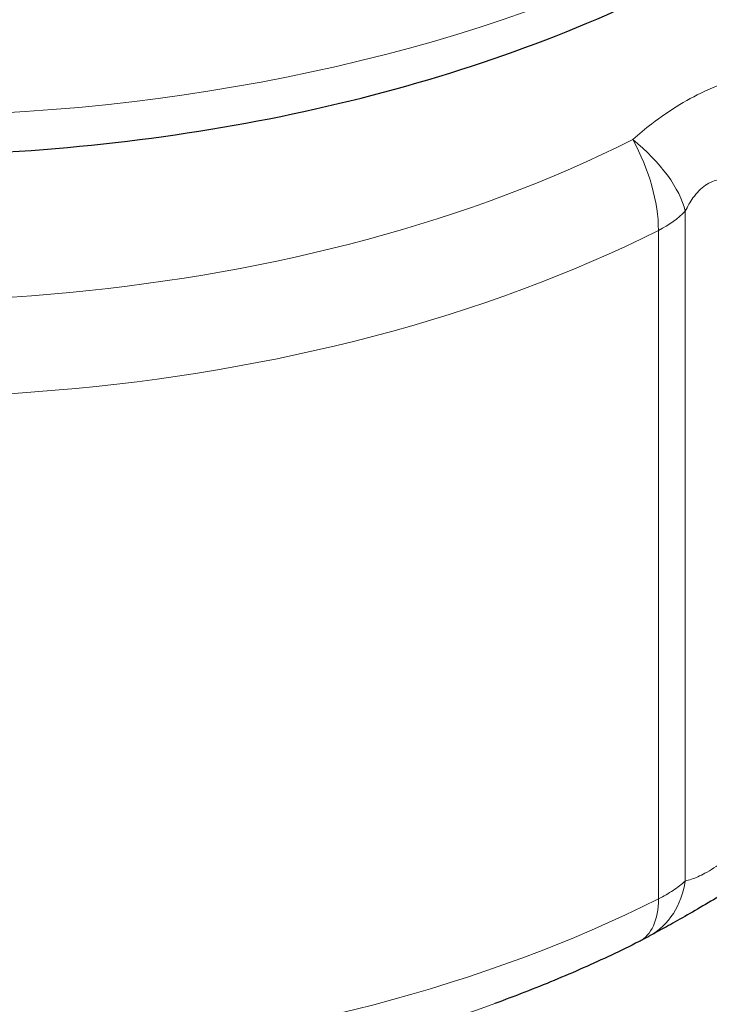
# Model space of a CAD drawing. Units: millimetres. Extents: x 0 to 8910, y 0 to 13365.
# Drawn here: x 984 to 1206, y 2584 to 2901 of the extents above; entities that cross this region are included whole.
import ezdxf

# ---------------------------------------------------------------- set-up
doc = ezdxf.new("R2010")
doc.units = ezdxf.units.MM
doc.header["$LTSCALE"] = 15
doc.layers.add('Sichtbar (ISO)', color=7, linetype='Continuous', lineweight=25)
doc.layers.add('Tangential', color=7, linetype='Continuous', lineweight=9)

msp = doc.modelspace()

# ---------------------------------------------------------------- linework, layer by layer
at = {"layer": 'Sichtbar (ISO)'}
for points, knots in [([(545.13, 3097.63), (545.13, 3073.23), (551.17, 3048.92), (574.48, 3002.09), (592.43, 2979.79), (639.37, 2938.47), (669.26, 2919.88), (737.24, 2889.27), (775.47, 2877.37), (855.9, 2861.48), (898.06, 2857.44), (982.26, 2857.45), (1024.28, 2861.47), (1104.35, 2877.27), (1142.37, 2889.07), (1210.79, 2919.71), (1241.16, 2938.59), (1286.09, 2978.36), (1302.57, 2998.23), (1314.4, 3019.76)], [0.785398, 0.785398, 0.785398, 0.785398, 1.064525, 1.064525, 1.364748, 1.364748, 1.692586, 1.692586, 2.025543, 2.025543, 2.356438, 2.356438, 2.686326, 2.686326, 3.017218, 3.017218, 3.350167, 3.350167, 3.62045, 3.62045, 3.62045, 3.62045]), ([(1217.04, 2622.79), (1214.82, 2621.5), (1212.57, 2620.16), (1208.01, 2617.45), (1205.72, 2616.08), (1201.21, 2613.43), (1198.99, 2612.15), (1194.84, 2609.8), (1192.91, 2608.74), (1189.57, 2606.91), (1188.16, 2606.15), (1187.12, 2605.56)], [0, 0, 0, 0, 0.855662, 0.855662, 1.711324, 1.711324, 2.566986, 2.566986, 3.422649, 3.422649, 4.278311, 4.278311, 4.278311, 4.278311]), ([(1183.71, 2603.75), (1180.76, 2602.27), (1177.79, 2600.82), (1171.77, 2597.98), (1168.73, 2596.59), (1162.58, 2593.87), (1159.47, 2592.54), (1153.19, 2589.93), (1150.02, 2588.66), (1143.62, 2586.17), (1140.4, 2584.96), (1137.14, 2583.77)], [3.2095616, 3.2095616, 3.2095616, 3.2095616, 3.240474, 3.240474, 3.2713863, 3.2713863, 3.3022986, 3.3022986, 3.333211, 3.333211, 3.3641233, 3.3641233, 3.3641233, 3.3641233]), ([(1187.12, 2605.56), (1186.92, 2605.45), (1186.71, 2605.33), (1186.27, 2605.09), (1186.05, 2604.97), (1185.6, 2604.73), (1185.37, 2604.61), (1184.91, 2604.37), (1184.67, 2604.24), (1184.19, 2604), (1183.95, 2603.87), (1183.71, 2603.75)], [0, 0, 0, 0, 0.0699988, 0.0699988, 0.1399977, 0.1399977, 0.2099965, 0.2099965, 0.2799953, 0.2799953, 0.3499941, 0.3499941, 0.3499941, 0.3499941])]:
    msp.add_open_spline(points, degree=3, knots=knots, dxfattribs=at)
at = {"layer": 'Tangential'}
for p, q in [((1198.61, 2623.3), (1198.61, 2839.47)), ((1189.96, 2617.54), (1189.96, 2833.31))]:
    msp.add_line(p, q, dxfattribs=at)
for centre, major_axis, ratio, start_param, end_param in [((940.13, 3097.63), (395, 0), 0.575862, 3.141593, 5.971735), ((940.13, 3022.02), (-367.4, 0), 0.575862, 0.072208, 2.288226), ((940.13, 2998.2), (-380, 0), 0.575862, 0, 2.288226), ((1163.66, 2850.67), (-17.96, 35.74), 0.537496, 3.960672, 4.776898), ((1163.66, 2850.67), (33.74, -21.49), 0.505967, 0.479027, 1.349466), ((1163.66, 2850.67), (40, 0), 0.575862, 5.429818, 5.775347), ((940.13, 2782.43), (-380, 0), 0.575862, 0, 2.288226), ((940.13, 2714.63), (-367.4, 0), 0.575862, 6.248976, 8.571411), ((940.13, 2690.8), (-380, 0), 0.575862, 0, 2.288226), ((1172.4, 2631.7), (14.72, -26.14), 0.843358, 0, 0.83286), ((1170.24, 2630.56), (13.47, -26.81), 0.537496, 0, 0.819079), ((940.13, 2763.58), (369.2, 0), 0.575862, 4.149521, 5.275256)]:
    msp.add_ellipse(centre, major_axis=major_axis, ratio=ratio, start_param=start_param, end_param=end_param, dxfattribs=at)
for points, knots in [([(1217.81, 2883.15), (1213.92, 2881.99), (1209.92, 2880.53), (1202.86, 2877.3), (1199.82, 2875.7), (1193.72, 2872.02), (1190.68, 2869.93), (1185.67, 2866.07), (1183.61, 2864.35), (1181.68, 2862.61)], [-4.878059, -4.878059, -4.878059, -4.878059, -3.333519, -3.333519, -2.168579, -2.168579, -0.932265, -0.932265, 0, 0, 0, 0]), ([(1198.61, 2839.47), (1199.37, 2841.02), (1200.2, 2842.47), (1202.34, 2845.46), (1203.7, 2846.88), (1206.59, 2848.84), (1208.1, 2849.44), (1211.76, 2850.02), (1213.96, 2849.77), (1216.22, 2849.15)], [0, 0, 0, 0, 0.932265, 0.932265, 2.168579, 2.168579, 3.333519, 3.333519, 4.878059, 4.878059, 4.878059, 4.878059]), ([(1216.22, 2633.53), (1214.43, 2632.17), (1212.69, 2630.85), (1208.87, 2628.12), (1206.83, 2626.8), (1203.39, 2624.95), (1201.95, 2624.33), (1199.93, 2623.65), (1199.24, 2623.45), (1198.61, 2623.3)], [0, 0, 0, 0, 1.064233, 1.064233, 2.427558, 2.427558, 3.598961, 3.598961, 4.278311, 4.278311, 4.278311, 4.278311]), ([(1198.61, 2623.3), (1197.49, 2622.27), (1196.17, 2621.24), (1193.25, 2619.31), (1191.67, 2618.4), (1189.96, 2617.54)], [0, 0, 0, 0, 0.1801005, 0.1801005, 0.3499941, 0.3499941, 0.3499941, 0.3499941])]:
    msp.add_open_spline(points, degree=3, knots=knots, dxfattribs=at)

doc.saveas('drawing.dxf')
